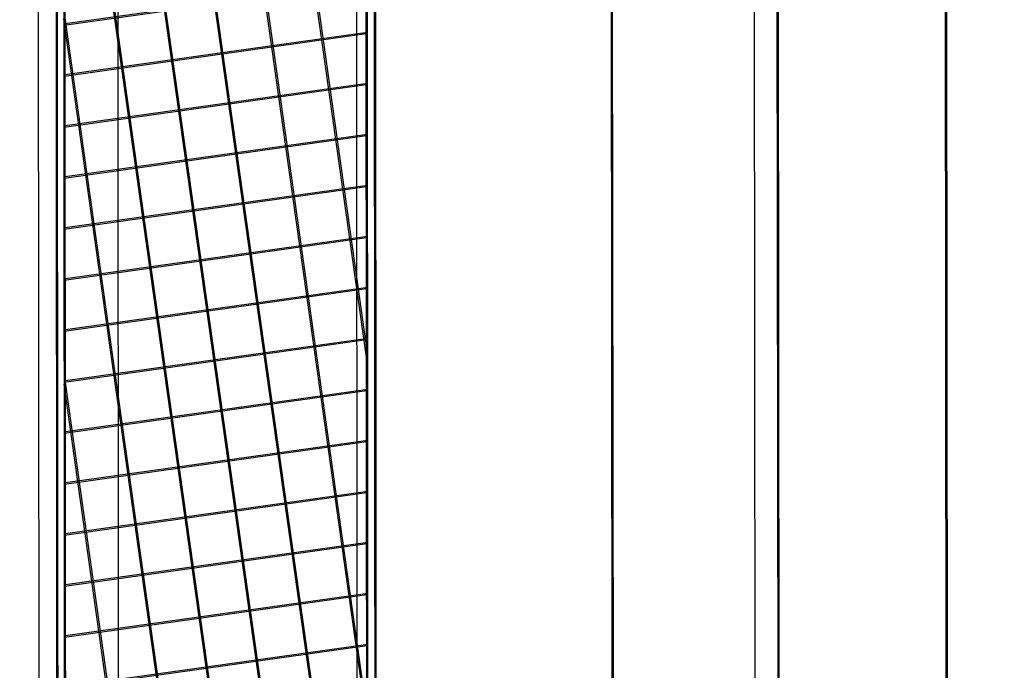
# Model space of a CAD drawing. Units: centimetres. Extents: x -34096 to -29726, y 18163 to 20621.
# Drawn here: x -29883 to -29883, y 18310 to 18310 of the extents above; entities that cross this region are included whole.
import ezdxf

# ---------------------------------------------------------------- set-up
doc = ezdxf.new("R2010")
doc.units = ezdxf.units.CM
doc.header["$MEASUREMENT"] = 0
doc.linetypes.add('DASHED', pattern=[0.75, 0.5, -0.25])
doc.linetypes.add('TRATTEGGIATA', pattern=[0.75, 0.5, -0.25])
for name, color, linetype in [('025', 7, 'Continuous'), ('035', 7, 'Continuous'), ('INFISSI-GIULIANI', 7, 'Continuous'), ('NASCOSTE', 252, 'DASHED')]:
    doc.layers.add(name, color=color, linetype=linetype)

msp = doc.modelspace()

# ---------------------------------------------------------------- hatches: boundary and pattern name
at = {"layer": 'INFISSI-GIULIANI'}
h = msp.add_hatch(dxfattribs=at)
h.set_pattern_fill('ANSI37', color=256, scale=0.002, angle=-37, style=0)
h.set_pattern_definition([(8, (-29883.14666, 18310.156545), (-0.00088375, 0.0062882), []), (98, (-29883.14666, 18310.156545), (-0.0062882, -0.00088375), [])])
h.paths.add_polyline_path([(-29882.98172, 18310.03225), (-29882.94372, 18310.03321), (-29882.94399, 18310.3751), (-29882.98199, 18310.37506)])
h = msp.add_hatch(dxfattribs=at)
h.set_pattern_fill('ANSI37', color=256, scale=0.002, angle=-37, style=0)
h.set_pattern_definition([(8, (-29883.146805, 18310.156352), (-0.00088375, 0.0062882), []), (98, (-29883.146805, 18310.156352), (-0.0062882, -0.00088375), [])])
h.paths.add_polyline_path([(-29882.98186, 18310.03206), (-29882.94386, 18310.03301), (-29882.94414, 18310.3749), (-29882.98214, 18310.37487)])

# ---------------------------------------------------------------- linework, layer by layer
at = {"layer": '025'}
for p, q in [((-29882.94768, 18312.97916), (-29882.94484, 18309.76043)), ((-29882.89768, 18312.97921), (-29882.89484, 18309.76047))]:
    msp.add_line(p, q, dxfattribs=at)
at = {"layer": '035'}
msp.add_line((-29882.98769, 18312.98411), (-29882.98466, 18309.55446), dxfattribs=at)
at = {"layer": 'INFISSI-GIULIANI'}
for p, q in [((-29882.89149, 18309.46622), (-29882.89251, 18310.40503)), ((-29882.89134, 18309.46641), (-29882.89237, 18310.40523))]:
    msp.add_line(p, q, dxfattribs=at)
at = {"layer": 'INFISSI-GIULIANI', "linetype": 'TRATTEGGIATA', "ltscale": 20}
for p, q in [((-29882.91313, 18310.19663), (-29882.91333, 18310.37919)), ((-29882.91299, 18310.19682), (-29882.91318, 18310.37938)), ((-29882.87113, 18310.19667), (-29882.87133, 18310.37923)), ((-29882.87099, 18310.19687), (-29882.87118, 18310.37942))]:
    msp.add_line(p, q, dxfattribs=at)
at = {"layer": 'INFISSI-GIULIANI'}
for points in [[(-29882.98168, 18309.80216), (-29882.98219, 18310.44416), (-29882.98219, 18310.44416), (-29882.80195, 18310.44429, -0.414214), (-29882.80095, 18310.4433), (-29882.80095, 18310.4383, 0.414214), (-29882.79895, 18310.4363), (-29882.78495, 18310.43631, -0.414214), (-29882.78395, 18310.43531), (-29882.78395, 18310.43431, -0.414214), (-29882.78495, 18310.43331), (-29882.78795, 18310.43331), (-29882.78795, 18310.43231), (-29882.78495, 18310.43231, 0.414214), (-29882.78295, 18310.43431), (-29882.78295, 18310.43531, 0.414214), (-29882.78495, 18310.43731), (-29882.79895, 18310.4373, -0.414214), (-29882.79995, 18310.4383), (-29882.79995, 18310.4433, 0.414214), (-29882.80196, 18310.44529), (-29882.98319, 18310.44516), (-29882.98268, 18309.80216, 0.414214)], [(-29882.98153, 18309.80235), (-29882.98205, 18310.44435), (-29882.98205, 18310.44435), (-29882.80181, 18310.44449, -0.414214), (-29882.80081, 18310.44349), (-29882.8008, 18310.43849, 0.414214), (-29882.7988, 18310.43649), (-29882.7848, 18310.4365, -0.414214), (-29882.7838, 18310.4355), (-29882.7838, 18310.4345, -0.414214), (-29882.7848, 18310.4335), (-29882.7878, 18310.4335), (-29882.7878, 18310.4325), (-29882.7848, 18310.4325, 0.414214), (-29882.7828, 18310.4345), (-29882.7828, 18310.4355, 0.414214), (-29882.7848, 18310.4375), (-29882.7988, 18310.43749, -0.414214), (-29882.7998, 18310.43849), (-29882.79981, 18310.44349, 0.414214), (-29882.80181, 18310.44549), (-29882.98305, 18310.44535), (-29882.98253, 18309.80235, 0.414214)], [(-29882.94368, 18309.80219), (-29882.94416, 18310.40619), (-29882.94416, 18310.40619), (-29882.80192, 18310.40629, 0.414214), (-29882.80093, 18310.4073), (-29882.80093, 18310.4123, -0.414214), (-29882.79893, 18310.4143), (-29882.78493, 18310.41431, 0.414214), (-29882.78393, 18310.41531), (-29882.78393, 18310.41631, 0.414214), (-29882.78493, 18310.41731), (-29882.78793, 18310.41731), (-29882.78793, 18310.41831), (-29882.78493, 18310.41831, -0.414214), (-29882.78293, 18310.41631), (-29882.78293, 18310.41531, -0.414214), (-29882.78493, 18310.41331), (-29882.79893, 18310.4133, 0.414214), (-29882.79993, 18310.4123), (-29882.79993, 18310.4073, -0.414214), (-29882.80192, 18310.40529), (-29882.94316, 18310.40519), (-29882.94268, 18309.80219, -0.414214)], [(-29882.94353, 18309.80239), (-29882.94402, 18310.40639), (-29882.94402, 18310.40639), (-29882.80178, 18310.40649, 0.414214), (-29882.80078, 18310.40749), (-29882.80078, 18310.41249, -0.414214), (-29882.79879, 18310.41449), (-29882.78479, 18310.4145, 0.414214), (-29882.78379, 18310.4155), (-29882.78379, 18310.4165, 0.414214), (-29882.78479, 18310.4175), (-29882.78779, 18310.4175), (-29882.78779, 18310.4185), (-29882.78479, 18310.4185, -0.414214), (-29882.78279, 18310.4165), (-29882.78279, 18310.4155, -0.414214), (-29882.78478, 18310.4135), (-29882.79878, 18310.41349, 0.414214), (-29882.79978, 18310.41249), (-29882.79978, 18310.40749, -0.414214), (-29882.80178, 18310.40549), (-29882.94302, 18310.40539), (-29882.94253, 18309.80239, -0.414214)]]:
    msp.add_lwpolyline(points, format="xyb", dxfattribs=at)
at = {"layer": 'NASCOSTE'}
msp.add_line((-29882.97769, 18312.9891), (-29882.97427, 18309.10784), dxfattribs=at)

doc.saveas('drawing.dxf')
